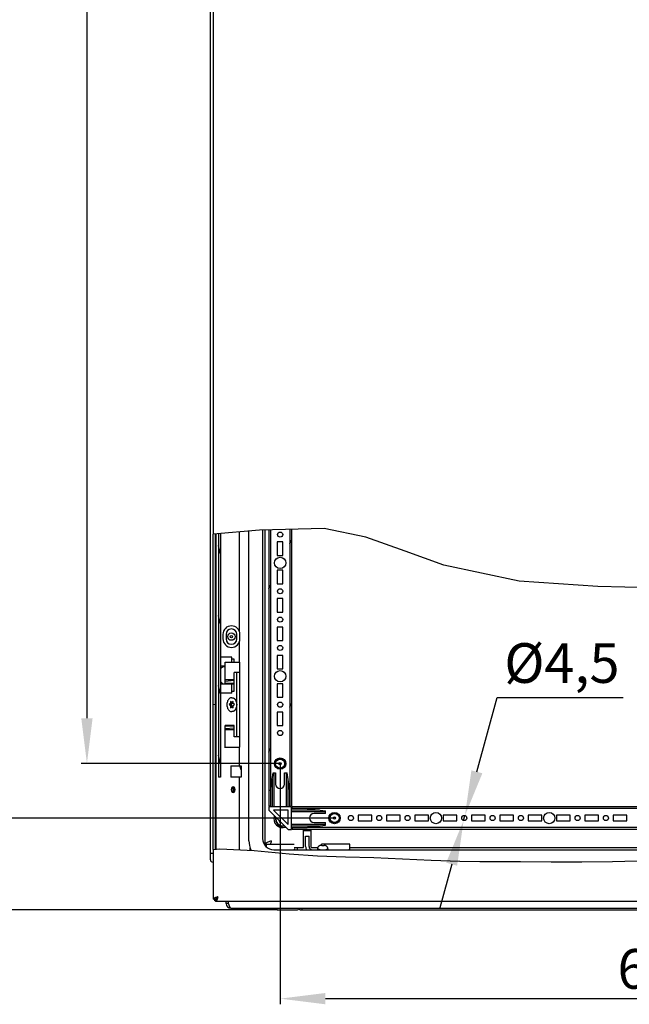
# Model space of a CAD drawing. Units: millimetres. Extents: x 0 to 594, y 0 to 420.
# Drawn here: x 59 to 113, y 123 to 210 of the extents above; entities that cross this region are included whole.
import ezdxf

# ---------------------------------------------------------------- set-up
doc = ezdxf.new("R2010")
doc.units = ezdxf.units.MM
doc.header["$LTSCALE"] = 32.67
doc.header["$PDMODE"] = 3
doc.header["$PDSIZE"] = 1
doc.layers.get('0').update_dxf_attribs({"linetype": 'CONTINUOUS'})
doc.layers.get('Defpoints').update_dxf_attribs({"linetype": 'CONTINUOUS'})
for name, color, linetype in [('02___PRT_ALL_AXES', 7, 'CONTINUOUS'), ('07__ASM_ALL_ANNOTATION', 7, 'CONTINUOUS'), ('ALL_AXES', 7, 'CONTINUOUS'), ('ALL_FEATURES', 7, 'CONTINUOUS'), ('CHAMFERS', 7, 'CONTINUOUS')]:
    doc.layers.add(name, color=color, linetype=linetype)
doc.styles.get("Standard").update_dxf_attribs({"font": 'gost.ttf'})
doc.dimstyles.new('DIMSTYLE_1', dxfattribs={"dimtxt": 3.5, "dimasz": 4, "dimexe": 0.5, "dimexo": 0, "dimgap": 0.875, "dimtad": 1, "dimdec": 0, "dimlfac": 10, "dimtxsty": 'STANDARD', "dimblk": '_FILLED', "dimblk1": '_FILLED', "dimblk2": '_FILLED', "dimcen": 0.09, "dimadec": 0, "dimazin": 0, "dimtp": 2, "dimtm": 2, "dimtfac": 1, "dimtdec": 0, "dimtofl": 0, "dimtmove": 0, "dimatfit": 3, "dimldrblk": '_FILLED', "dimfxl": 1, "dimtolj": 1, "dimarcsym": 0})
doc.dimstyles.new('DIMSTYLE_2', dxfattribs={"dimtxt": 3.5, "dimasz": 4, "dimexe": 0.5, "dimexo": 0, "dimgap": 0.875, "dimtad": 1, "dimdec": 3, "dimlfac": 10, "dimtxsty": 'STANDARD', "dimblk": '_FILLED', "dimblk1": '_FILLED', "dimblk2": '_FILLED', "dimcen": 0.09, "dimadec": 0, "dimazin": 0, "dimtp": 1.2, "dimtm": 1.2, "dimtfac": 1, "dimtdec": 3, "dimtofl": 0, "dimtmove": 0, "dimatfit": 3, "dimldrblk": '_FILLED', "dimfxl": 1, "dimtolj": 1, "dimarcsym": 0})
doc.dimstyles.new('DIMSTYLE_5', dxfattribs={"dimtxt": 3.5, "dimasz": 4, "dimexe": 0.5, "dimexo": 0, "dimgap": 0.875, "dimtad": 1, "dimdec": 3, "dimlfac": 10, "dimtxsty": 'STANDARD', "dimblk": '_FILLED', "dimblk1": '_FILLED', "dimblk2": '_FILLED', "dimcen": 0.09, "dimadec": 0, "dimazin": 0, "dimtp": 0.8, "dimtm": 0.8, "dimtfac": 1, "dimtdec": 3, "dimtofl": 0, "dimtmove": 0, "dimatfit": 3, "dimldrblk": '_FILLED', "dimfxl": 1, "dimtolj": 1, "dimarcsym": 0})
doc.dimstyles.new('DIMSTYLE_8', dxfattribs={"dimtxt": 3.5, "dimasz": 4, "dimexe": 0.5, "dimexo": 0, "dimtad": 1, "dimdec": 3, "dimlfac": 10, "dimtxsty": 'STANDARD', "dimblk": '_FILLED', "dimblk1": '_FILLED', "dimblk2": '_FILLED', "dimcen": 0.09, "dimadec": 0, "dimazin": 0, "dimtp": 0.1, "dimtm": 0.1, "dimtfac": 1, "dimtdec": 3, "dimtmove": 0, "dimatfit": 2, "dimldrblk": '_FILLED', "dimfxl": 1, "dimtolj": 1, "dimarcsym": 0})

# ---------------------------------------------------------------- blocks, each defined once
blk = doc.blocks.new('_FILLED')
at = {"color": 0, "linetype": 'ByBlock'}
blk.add_solid([(0, 0), (-1, 0.125), (-1, -0.125)], dxfattribs=at)
blk = doc.blocks.new('*D1')
at = {"layer": '07__ASM_ALL_ANNOTATION', "color": 0, "linetype": 'Continuous', "lineweight": -2}
for p, q in [((77.885, 332.754), (42.494, 332.754)), ((42.994, 328.754), (42.994, 135.604)), ((82.035, 131.604), (42.494, 131.604))]:
    blk.add_line(p, q, dxfattribs=at)
at = {"layer": 'Defpoints', "color": 0, "linetype": 'Continuous'}
for p in [(77.885, 332.754), (42.994, 131.604), (82.035, 131.604)]:
    blk.add_point(p, dxfattribs=at)
at = {"layer": '07__ASM_ALL_ANNOTATION', "color": 0, "linetype": 'Continuous', "lineweight": -2, "xscale": 4, "yscale": 4, "zscale": 4}
for p, rotation in [((42.994, 332.754), 90), ((42.994, 131.604), 270)]:
    blk.add_blockref('_FILLED', p, dxfattribs=dict(at, rotation=rotation))
at = {"layer": '07__ASM_ALL_ANNOTATION', "color": 0, "linetype": 'Continuous', "insert": (38.619, 232.19), "char_height": 3.5, "attachment_point": 2, "rotation": 90}
blk.add_mtext('\\A1;2012', dxfattribs=at)
blk = doc.blocks.new('*D8')
at = {"layer": '07__ASM_ALL_ANNOTATION', "color": 0, "linetype": 'Continuous', "lineweight": -2}
for p, q in [((87.085, 324.704), (54.233, 324.704)), ((54.733, 320.704), (54.733, 143.704)), ((87.085, 139.704), (54.233, 139.704))]:
    blk.add_line(p, q, dxfattribs=at)
at = {"layer": 'Defpoints', "color": 0, "linetype": 'Continuous'}
for p in [(87.085, 324.704), (54.733, 139.704), (87.085, 139.704)]:
    blk.add_point(p, dxfattribs=at)
at = {"layer": '07__ASM_ALL_ANNOTATION', "color": 0, "linetype": 'Continuous', "lineweight": -2, "xscale": 4, "yscale": 4, "zscale": 4}
for p, rotation in [((54.733, 324.704), 90), ((54.733, 139.704), 270)]:
    blk.add_blockref('_FILLED', p, dxfattribs=dict(at, rotation=rotation))
at = {"layer": '07__ASM_ALL_ANNOTATION', "color": 0, "linetype": 'Continuous', "insert": (50.358, 232.199), "char_height": 3.5, "attachment_point": 2, "rotation": 90}
blk.add_mtext('\\A1;1850', dxfattribs=at)
blk = doc.blocks.new('*D9')
at = {"layer": '07__ASM_ALL_ANNOTATION', "color": 0, "linetype": 'Continuous', "lineweight": -2}
for p, q in [((82.285, 319.904), (64.737, 319.904)), ((65.237, 315.904), (65.237, 148.504)), ((82.285, 144.504), (64.737, 144.504))]:
    blk.add_line(p, q, dxfattribs=at)
at = {"layer": 'Defpoints', "color": 0, "linetype": 'Continuous'}
for p in [(82.285, 319.904), (65.237, 144.504), (82.285, 144.504)]:
    blk.add_point(p, dxfattribs=at)
at = {"layer": '07__ASM_ALL_ANNOTATION', "color": 0, "linetype": 'Continuous', "lineweight": -2, "xscale": 4, "yscale": 4, "zscale": 4}
for p, rotation in [((65.237, 319.904), 90), ((65.237, 144.504), 270)]:
    blk.add_blockref('_FILLED', p, dxfattribs=dict(at, rotation=rotation))
at = {"layer": '07__ASM_ALL_ANNOTATION', "color": 0, "linetype": 'Continuous', "insert": (60.862, 232.205), "char_height": 3.5, "attachment_point": 2, "rotation": 90}
blk.add_mtext('\\A1;1754', dxfattribs=at)
blk = doc.blocks.new('*D15')
at = {"layer": '07__ASM_ALL_ANNOTATION', "color": 0, "linetype": 'Continuous', "lineweight": -2}
for p, q in [((82.285, 144.504), (82.285, 123.269)), ((149.785, 144.504), (149.785, 123.269)), ((86.285, 123.769), (145.785, 123.769))]:
    blk.add_line(p, q, dxfattribs=at)
at = {"layer": 'Defpoints', "color": 0, "linetype": 'Continuous'}
for p in [(82.285, 144.504), (149.785, 144.504), (149.785, 123.769)]:
    blk.add_point(p, dxfattribs=at)
at = {"layer": '07__ASM_ALL_ANNOTATION', "color": 0, "linetype": 'Continuous', "lineweight": -2, "xscale": 4, "yscale": 4, "zscale": 4, "rotation": 180}
blk.add_blockref('_FILLED', (82.285, 123.769), dxfattribs=at)
at = {"layer": '07__ASM_ALL_ANNOTATION', "color": 0, "linetype": 'Continuous', "lineweight": -2, "xscale": 4, "yscale": 4, "zscale": 4}
blk.add_blockref('_FILLED', (149.785, 123.769), dxfattribs=at)
at = {"layer": '07__ASM_ALL_ANNOTATION', "color": 0, "linetype": 'Continuous', "insert": (116.029, 128.144), "char_height": 3.5, "attachment_point": 2}
blk.add_mtext('\\A1;675', dxfattribs=at)
blk = doc.blocks.new('*D24')
at = {"layer": '07__ASM_ALL_ANNOTATION', "color": 0, "linetype": 'Continuous', "lineweight": -2}
for p, q in [((99.648, 143.779), (101.438, 150.333)), ((101.438, 150.333), (112.563, 150.333)), ((98.476, 139.487), (98.594, 139.921)), ((97.422, 135.628), (96.368, 131.769))]:
    blk.add_line(p, q, dxfattribs=at)
at = {"layer": 'Defpoints', "color": 0, "linetype": 'Continuous'}
for p in [(98.594, 139.921), (98.476, 139.487)]:
    blk.add_point(p, dxfattribs=at)
at = {"layer": '07__ASM_ALL_ANNOTATION', "color": 0, "linetype": 'Continuous', "lineweight": -2, "xscale": 4, "yscale": 4, "zscale": 4}
for p, rotation in [((98.594, 139.921), 254.7231433430136), ((98.476, 139.487), 74.72314334301362)]:
    blk.add_blockref('_FILLED', p, dxfattribs=dict(at, rotation=rotation))
at = {"layer": '07__ASM_ALL_ANNOTATION', "color": 0, "linetype": 'Continuous', "insert": (102.063, 155.125), "char_height": 3.5, "attachment_point": 1}
blk.add_mtext('\\A1;%%c4,5', dxfattribs=at)

msp = doc.modelspace()

# ---------------------------------------------------------------- hatches: boundary and pattern name
at = {"linetype": 'Continuous'}
h = msp.add_hatch(dxfattribs=at)
h.set_pattern_fill('DEFAULT__10', scale=15.831803, angle=5, style=0, pattern_type=0)
h.set_pattern_definition([(5, (0, 0), (-1.3798, 15.77156), [])])
edge = h.paths.add_edge_path()
edge.add_line((76.58514, 326.95643), (76.58514, 312.12205))
edge.add_arc((80.3672, 279.9185), 32.42488, 96.6982713, 97.0542387)
edge.add_line((76.38514, 312.09793), (76.38514, 326.97543))
edge.add_line((76.38514, 326.97543), (76.58514, 326.95643))
edge = h.paths.add_edge_path()
edge.add_line((76.58514, 164.70846), (76.58514, 136.97353))
edge.add_arc((77.22942, 120.56601), 16.42016, 92.2486995, 92.9472931)
edge.add_line((76.38514, 136.96445), (76.38514, 164.69115))
edge.add_arc((72.34559, 212.53683), 48.0159, 274.8259662, 275.0655116)
edge = h.paths.add_edge_path()
edge.add_line((155.48514, 137.00623), (155.48514, 156.98391))
edge.add_arc((143.32935, 144.48319), 17.43649, 44.8775208, 45.8014849)
edge.add_line((155.68514, 156.78627), (155.68514, 137.05558))
edge.add_arc((154.30927, 142.2019), 5.32706, 282.7522135, 284.9679838)
edge = h.paths.add_edge_path()
edge.add_line((155.48514, 311.15054), (155.48514, 325.58753))
edge.add_arc((141.79371, 289.04915), 39.01933, 69.1443922, 69.4583358)
edge.add_line((155.68514, 325.51196), (155.68514, 311.22184))
edge.add_arc((143.40436, 345.35347), 36.27376, 289.4536686, 289.7890515)
h = msp.add_hatch(dxfattribs=at)
h.set_pattern_fill('DEFAULT__4', scale=6.085346, angle=245, style=0, pattern_type=0)
h.set_pattern_definition([(245, (0, 0), (5.5152, -2.57178), [])])
edge = h.paths.add_edge_path()
edge.add_line((81.43514, 140.75355), (81.28514, 140.75355))
edge.add_line((81.28514, 140.75355), (81.28514, 165.17883))
edge.add_arc((85.84668, 116.74299), 48.65016, 95.2026602, 95.3800728)
edge.add_line((81.43514, 165.19272), (81.43514, 140.75355))
edge = h.paths.add_edge_path()
edge.add_line((81.28514, 323.65355), (81.43514, 323.65355))
edge.add_line((81.43514, 323.65355), (81.43514, 312.40784))
edge.add_arc((82.73032, 240.90198), 71.51759, 91.0376855, 91.157879)
edge.add_line((81.28514, 312.40497), (81.28514, 323.65355))
edge = h.paths.add_edge_path()
edge.add_line((83.28514, 140.75355), (83.13514, 140.75355))
edge.add_line((83.13514, 140.75355), (83.13514, 165.29781))
edge.add_arc((85.36552, 94.26341), 71.06941, 91.6774375, 91.7984223)
edge.add_line((83.28514, 165.30236), (83.28514, 140.75355))
h.paths.add_polyline_path([(83.13514, 323.65355), (83.28514, 323.65355), (83.28514, 312.42116), (83.13514, 312.42137)])
h = msp.add_hatch(dxfattribs=at)
h.set_pattern_fill('DEFAULT__23', scale=1.597225, angle=285, style=0, pattern_type=0)
h.set_pattern_definition([(285, (0, 0), (1.542801, 0.413392), [])])
h.paths.add_polyline_path([(78.15319, 143.30355), (77.93701, 143.30355), (77.93701, 144.30355), (78.15319, 144.30355), (78.83333, 144.30355), (78.83333, 143.30355)])
edge = h.paths.add_edge_path()
edge.add_line((77.03514, 143.30355), (76.83514, 143.30355))
edge.add_line((76.83514, 143.30355), (76.83514, 164.72776))
edge.add_arc((72.79239, 209.07733), 44.53345, 275.2084838, 275.4669204)
edge.add_line((77.03514, 164.74644), (77.03514, 143.30355))
h = msp.add_hatch(dxfattribs=at)
h.set_pattern_fill('DEFAULT__6', scale=0.347257, angle=5, style=0, pattern_type=0)
h.set_pattern_definition([(5, (0, 0), (-0.03026544, 0.3459356), [])])
h.paths.add_polyline_path([(78.22814, 151.93435), (78.22814, 151.60899), (77.42814, 151.60899), (77.42814, 151.93435)])
h.paths.add_polyline_path([(77.42814, 147.47275), (77.42814, 147.79812), (78.22814, 147.79812), (78.22814, 147.47275)])
h = msp.add_hatch(dxfattribs=at)
h.set_pattern_fill('DEFAULT__3', scale=371.369693, angle=165, style=0, pattern_type=0)
h.set_pattern_definition([(165, (0, 0), (-96.1, -358.7), [])])
h.paths.add_polyline_path([(83.33514, 140.55355), (83.33514, 140.70355), (148.73514, 140.70355), (148.73514, 140.55355)])
h.paths.add_polyline_path([(83.33514, 138.70355), (83.33514, 138.85355), (148.73514, 138.85355), (148.73514, 138.70355)])

# ---------------------------------------------------------------- linework, layer by layer
at = {"color": 7, "linetype": 'Continuous'}
for p, q in [((76.13514, 136.60355), (76.13514, 327.80355)), ((76.38514, 312.09605), (76.38514, 164.73332)), ((80.46399, 165.09968), (76.38514, 164.73332)), ((86.15764, 165.24925), (80.46399, 165.09968)), ((80.73514, 165.1068), (80.73514, 137.90355)), ((80.93514, 165.11205), (80.93514, 137.40355)), ((81.28514, 165.12125), (81.28514, 140.75355)), ((81.43514, 165.12519), (81.43514, 142.10061)), ((83.13514, 165.16985), (83.13514, 140.75355)), ((83.28514, 165.17379), (83.28514, 140.75355)), ((89.86093, 164.48808), (86.15764, 165.24925)), ((76.38514, 136.91681), (76.38514, 164.73332)), ((76.58514, 136.93946), (76.58514, 164.75128)), ((76.64514, 136.94626), (76.64514, 164.75667)), ((76.83514, 164.77374), (76.83514, 143.30355)), ((77.03514, 164.7917), (77.03514, 143.30355)), ((78.69514, 156.14064), (78.69514, 164.9408)), ((79.53514, 137.70355), (79.53514, 165.01625)), ((93.31703, 163.25111), (89.86093, 164.48808)), ((96.72248, 161.99853), (93.31703, 163.25111)), ((103.38758, 160.60076), (96.72248, 161.99853)), ((110.32857, 160.13272), (103.38758, 160.60076)), ((117.31038, 159.96682), (110.32857, 160.13272)), ((77.23514, 155.90355), (77.23514, 155.50355)), ((77.51014, 155.90355), (77.51014, 155.50355)), ((78.46014, 155.50355), (78.46014, 155.90355)), ((78.73514, 155.50355), (78.73514, 155.90355)), ((78.69514, 153.45355), (78.69514, 155.26646)), ((77.23514, 153.05355), (77.03514, 152.85355)), ((77.42814, 153.05355), (77.23514, 153.05355)), ((77.42814, 153.45355), (78.72814, 153.45355)), ((77.42814, 151.55355), (77.42814, 153.45355)), ((78.23514, 153.70355), (78.03514, 153.70355)), ((78.23514, 153.45355), (78.23514, 153.70355)), ((78.72814, 145.95355), (78.72814, 153.45355)), ((78.72814, 152.55355), (78.22814, 152.55355)), ((78.22814, 151.55355), (78.22814, 152.55355)), ((78.47814, 146.85355), (78.47814, 152.55355)), ((77.03514, 151.75355), (77.23514, 151.55355)), ((77.23514, 151.55355), (78.22814, 151.55355)), ((77.42814, 151.93435), (78.22814, 151.93435)), ((77.42814, 151.60899), (78.22814, 151.60899)), ((78.23514, 151.64374), (78.22814, 151.64778)), ((78.23514, 150.90355), (78.23514, 151.64374)), ((78.03514, 150.90355), (78.23514, 150.90355)), ((77.90612, 149.79737), (77.79122, 149.70355)), ((77.79122, 149.70355), (77.93264, 149.70355)), ((77.79122, 149.70355), (77.90612, 149.60973)), ((78.02103, 149.89119), (77.90612, 149.98501)), ((77.90612, 149.98501), (77.90612, 149.79737)), ((77.90612, 149.79737), (78.04755, 149.79737)), ((77.90612, 149.60973), (78.04755, 149.60973)), ((77.90612, 149.60973), (77.90612, 149.42209)), ((77.90612, 149.42209), (78.02103, 149.51591)), ((78.04755, 149.79737), (77.93264, 149.70355)), ((77.93264, 149.70355), (78.04755, 149.60973)), ((78.13593, 149.98501), (78.02103, 149.89119)), ((78.02103, 149.89119), (78.13593, 149.89119)), ((78.02103, 149.51591), (78.13593, 149.51591)), ((78.02103, 149.51591), (78.13593, 149.42209)), ((78.04755, 149.89119), (78.04755, 149.79737)), ((78.04755, 149.60973), (78.04755, 149.51591)), ((78.13593, 149.79737), (78.13593, 149.98501)), ((78.25084, 149.70355), (78.13593, 149.79737)), ((78.13593, 149.60973), (78.25084, 149.70355)), ((78.13593, 149.42209), (78.13593, 149.60973)), ((78.3561, 150.09557), (78.3882, 150.03308)), ((78.41451, 149.4417), (78.3882, 149.37402)), ((78.43462, 149.5135), (78.41451, 149.4417)), ((78.44876, 149.5135), (78.42865, 149.4417)), ((78.4482, 149.58831), (78.43462, 149.5135)), ((78.07553, 149.0934), (78.02103, 149.08855)), ((78.22814, 147.85355), (77.42814, 147.85355)), ((77.42814, 145.95355), (77.42814, 147.85355)), ((78.22814, 147.79812), (77.42814, 147.79812)), ((78.22814, 146.85355), (78.22814, 147.85355)), ((78.22814, 147.47275), (77.42814, 147.47275)), ((78.72814, 146.85355), (78.22814, 146.85355)), ((77.38463, 145.95355), (78.72814, 145.95355)), ((78.69514, 144.30355), (78.69514, 145.95355)), ((77.93701, 144.30355), (78.83333, 144.30355)), ((77.93701, 144.30355), (77.93701, 143.30355)), ((78.83333, 144.30355), (78.83333, 143.30355)), ((81.43364, 142.10061), (81.65864, 143.70061)), ((81.65864, 143.70061), (81.88364, 143.70061)), ((81.73364, 143.70061), (81.73364, 140.70061)), ((81.88364, 143.70061), (81.88364, 142.70061)), ((82.68364, 143.70061), (82.90864, 143.70061)), ((82.68364, 142.70061), (82.68364, 143.70061)), ((82.83364, 140.70061), (82.83364, 143.70061)), ((83.13364, 142.10061), (82.90864, 143.70061)), ((77.03514, 143.30355), (76.83514, 143.30355)), ((78.83333, 143.30355), (77.93701, 143.30355)), ((78.69514, 136.8967), (78.69514, 143.30355)), ((81.58364, 143.16727), (81.58364, 140.70061)), ((82.98364, 140.70061), (82.98364, 143.16727)), ((78.22236, 142.42106), (78.22236, 141.98604)), ((81.43364, 142.10061), (81.43364, 140.70061)), ((83.13364, 140.70061), (83.13364, 142.10061)), ((81.43514, 140.75355), (81.28514, 140.75355)), ((83.13514, 140.75355), (83.28514, 140.75355)), ((83.28219, 140.70061), (81.28514, 140.70061)), ((81.28514, 140.70061), (81.28514, 140.40061)), ((81.28514, 140.40061), (82.98219, 138.70355)), ((82.98219, 140.40061), (81.7094, 140.40061)), ((81.7094, 140.40061), (82.98219, 139.12781)), ((82.98219, 139.12781), (82.98219, 140.40061)), ((83.28219, 138.70355), (83.28219, 140.70061)), ((84.68219, 140.55206), (83.28219, 140.55206)), ((85.74886, 140.40206), (83.28219, 140.40206)), ((86.28219, 140.25206), (83.28219, 140.25206)), ((148.73514, 140.70355), (83.33514, 140.70355)), ((83.33514, 140.55355), (83.33514, 140.70355)), ((148.73514, 140.55355), (83.33514, 140.55355)), ((84.68219, 140.55206), (86.28219, 140.32706)), ((86.28219, 140.10206), (85.28219, 140.10206)), ((86.28219, 140.10206), (86.28219, 140.32706)), ((82.21624, 139.06855), (82.10149, 139.06855)), ((82.30038, 139.28355), (82.16131, 139.52443)), ((82.31193, 139.30355), (82.21595, 139.46979)), ((82.31193, 139.30355), (82.30038, 139.28355)), ((82.40219, 139.28355), (82.30038, 139.28355)), ((82.38219, 139.30355), (82.31193, 139.30355)), ((83.28219, 139.15206), (86.28219, 139.15206)), ((83.28219, 139.00206), (85.74886, 139.00206)), ((84.68219, 138.85206), (86.28219, 139.07706)), ((85.28219, 139.30206), (86.28219, 139.30206)), ((86.28219, 139.07706), (86.28219, 139.30206)), ((82.98219, 138.70355), (83.28219, 138.70355)), ((83.28219, 138.85206), (84.68219, 138.85206)), ((83.33514, 138.85355), (83.33514, 138.70355)), ((148.73514, 138.70355), (83.33514, 138.70355)), ((84.33514, 137.10355), (84.33514, 138.70355)), ((84.33514, 138.60355), (85.03514, 138.60355)), ((147.37746, 138.85355), (84.69281, 138.85355)), ((85.03514, 137.10355), (85.03514, 138.70355)), ((81.08514, 137.40355), (80.93514, 137.40355)), ((81.03514, 137.20355), (81.03514, 137.40355)), ((81.42268, 137.40355), (83.53514, 137.40355)), ((84.53514, 138.10355), (84.83514, 138.10355)), ((84.53514, 137.20355), (84.53514, 138.10355)), ((84.83514, 137.20355), (84.83514, 138.10355)), ((85.97014, 137.28355), (85.88893, 137.28355)), ((88.43514, 137.40355), (85.93514, 137.40355)), ((85.93514, 137.28355), (85.93514, 137.40355)), ((85.97014, 137.24509), (85.97014, 137.28355)), ((85.99157, 137.2472), (85.97014, 137.24509)), ((86.0028, 137.24785), (85.99157, 137.2472)), ((86.01325, 137.24846), (86.0028, 137.24785)), ((86.03514, 137.24888), (86.01325, 137.24846)), ((86.05566, 137.24848), (86.03514, 137.24888)), ((86.06337, 137.24809), (86.05566, 137.24848)), ((86.07871, 137.2472), (86.06337, 137.24809)), ((86.10014, 137.24509), (86.07871, 137.2472)), ((86.10014, 137.28355), (86.18134, 137.28355)), ((86.10014, 137.28355), (86.10014, 137.24509)), ((86.19587, 137.28325), (86.18134, 137.28355)), ((88.43514, 137.15928), (88.43514, 137.40355)), ((76.13514, 136.60355), (76.33514, 136.60355)), ((76.13514, 136.01355), (76.13514, 136.60355)), ((76.38514, 136.60355), (76.33514, 136.60355)), ((76.38514, 136.91681), (76.95879, 136.9818)), ((76.38514, 136.91681), (76.38514, 132.55355)), ((76.95879, 136.9818), (80.00756, 136.83239)), ((79.64514, 136.85015), (79.64514, 137.06174)), ((80.00756, 136.83239), (83.06946, 136.53455)), ((81.73514, 136.90355), (129.31515, 136.90355)), ((83.06946, 136.53455), (85.57099, 136.37654)), ((83.53514, 137.10355), (84.33514, 137.10355)), ((83.78514, 137.10355), (83.78514, 136.90355)), ((85.03514, 137.10355), (85.60135, 137.10355)), ((85.57099, 136.37654), (88.06028, 136.28812)), ((85.82514, 136.90355), (85.57514, 136.98355)), ((85.57514, 136.98355), (85.57514, 136.90355)), ((85.6148, 137.12355), (85.60981, 137.12355)), ((85.63479, 137.15584), (85.6148, 137.12355)), ((86.24514, 136.90355), (86.49514, 136.98355)), ((86.45547, 137.12355), (86.43562, 137.15563)), ((86.46047, 137.12355), (86.45547, 137.12355)), ((86.49514, 136.98355), (86.49514, 136.90355)), ((88.43514, 137.10355), (143.63514, 137.10355)), ((76.33514, 135.81355), (76.38514, 135.81355)), ((88.06028, 136.28812), (90.54611, 136.20947)), ((90.54611, 136.20947), (93.07156, 136.09579)), ((93.07156, 136.09579), (95.60055, 135.97323)), ((95.60055, 135.97323), (98.13113, 135.8844)), ((98.13113, 135.8844), (99.91902, 135.85984)), ((99.91902, 135.85984), (101.70687, 135.85645)), ((101.70687, 135.85645), (103.49482, 135.85731)), ((103.49482, 135.85731), (106.20411, 135.84403)), ((106.20411, 135.84403), (108.91328, 135.83343)), ((108.91328, 135.83343), (111.62162, 135.85731)), ((111.62162, 135.85731), (114.91979, 135.96619)), ((76.43877, 132.62019), (76.38514, 132.55355)), ((76.58514, 132.55355), (76.38514, 132.55355)), ((76.43514, 132.50355), (76.43514, 132.55355)), ((76.58514, 132.68694), (76.43877, 132.62019)), ((76.78514, 132.75355), (76.58514, 132.68694)), ((76.65175, 132.58036), (76.58514, 132.55355)), ((76.65376, 132.41033), (76.58514, 132.55355)), ((76.58514, 132.55355), (76.58514, 132.35355)), ((76.65178, 132.40719), (76.58514, 132.35355)), ((76.60778, 132.36001), (76.58514, 132.35355)), ((76.58514, 132.35355), (155.48514, 132.35355)), ((76.71854, 132.65358), (76.65175, 132.58036)), ((76.71852, 132.55355), (76.65178, 132.40719)), ((76.69738, 132.49909), (76.65376, 132.41033)), ((76.74159, 132.61931), (76.69738, 132.49909)), ((76.78514, 132.75355), (76.71852, 132.55355)), ((76.78514, 132.75355), (76.71854, 132.65358)), ((76.78514, 132.75355), (76.74159, 132.61931)), ((77.53514, 132.15355), (77.53514, 132.35355)), ((77.73514, 132.15355), (77.53514, 132.15355)), ((77.73514, 132.15355), (77.73514, 132.35355)), ((77.78518, 132.00024), (77.73514, 132.15355)), ((77.93514, 131.75355), (154.13514, 131.75355)), ((82.03514, 131.60355), (82.03514, 131.75355)), ((82.03514, 131.60355), (83.73514, 131.60355)), ((84.03514, 131.60355), (84.03514, 131.75355)), ((84.03514, 131.60355), (148.03514, 131.60355)), ((84.23514, 131.60355), (84.23514, 131.75355))]:
    msp.add_line(p, q, dxfattribs=at)
for points in [[(78.02103, 150.31855), (77.96653, 150.3137), (77.91288, 150.29923), (77.86094, 150.27536), (77.81153, 150.24248), (77.76542, 150.2011), (77.72334, 150.15187), (77.68596, 150.09557), (77.65386, 150.03308), (77.62755, 149.9654), (77.60744, 149.8936), (77.59386, 149.81879), (77.58702, 149.74217), (77.58702, 149.66493), (77.59386, 149.58831), (77.60744, 149.5135), (77.62755, 149.4417), (77.65386, 149.37402), (77.68596, 149.31153), (77.72334, 149.25523), (77.76542, 149.206), (77.81153, 149.16462), (77.86094, 149.13174), (77.91288, 149.10787), (77.96653, 149.0934), (78.02103, 149.08855)], [(78.02103, 150.31855), (78.07553, 150.3137), (78.12918, 150.29923), (78.18112, 150.27536), (78.23053, 150.24248), (78.27664, 150.2011), (78.31872, 150.15187), (78.3561, 150.09557)], [(78.03517, 150.31855), (78.08968, 150.3137), (78.14332, 150.29923), (78.19526, 150.27536), (78.24467, 150.24248), (78.29078, 150.2011), (78.33286, 150.15187)], [(78.33286, 150.15187), (78.37025, 150.09557), (78.40234, 150.03308)], [(78.42865, 149.4417), (78.40234, 149.37402), (78.37025, 149.31153)], [(78.3882, 150.03308), (78.41451, 149.9654), (78.43462, 149.8936)], [(78.40234, 150.03308), (78.42865, 149.9654), (78.44876, 149.8936)], [(78.43462, 149.8936), (78.4482, 149.81879), (78.45504, 149.74217), (78.45504, 149.66493), (78.4482, 149.58831)], [(78.37025, 149.31153), (78.33286, 149.25523), (78.29078, 149.206), (78.24467, 149.16462), (78.19526, 149.13174), (78.14332, 149.10787), (78.08968, 149.0934), (78.03517, 149.08855)], [(78.3882, 149.37402), (78.3561, 149.31153), (78.31872, 149.25523), (78.27664, 149.206), (78.23053, 149.16462), (78.18112, 149.13174), (78.12918, 149.10787), (78.07553, 149.0934)], [(80.93514, 137.40355), (80.94023, 137.42845), (80.95558, 137.45355), (80.98092, 137.47865), (81.01552, 137.50355), (81.05894, 137.52845), (81.11087, 137.55355), (81.17012, 137.57865), (81.23514, 137.60355)], [(81.23514, 137.60355), (81.30525, 137.62845), (81.37984, 137.65355), (81.45712, 137.67865), (81.53514, 137.70355)], [(81.43514, 137.40355), (81.46014, 137.47395), (81.48514, 137.54826), (81.51013, 137.62522), (81.53514, 137.70355)], [(85.88893, 137.28355), (85.87432, 137.28325), (85.85961, 137.28232), (85.84501, 137.28075), (85.83065, 137.27855), (85.81636, 137.27569), (85.8015, 137.27198), (85.78547, 137.2671), (85.76777, 137.26057), (85.74822, 137.25187), (85.72695, 137.24043), (85.7042, 137.22558), (85.68065, 137.2068), (85.65719, 137.18368), (85.63479, 137.15584)], [(86.43562, 137.15563), (86.4135, 137.18321), (86.38998, 137.20649), (86.36624, 137.22546), (86.34322, 137.24049), (86.32166, 137.25206), (86.30187, 137.26082), (86.28402, 137.26736), (86.26796, 137.2722), (86.25315, 137.27586), (86.23895, 137.27866), (86.22472, 137.28081), (86.2103, 137.28235), (86.19587, 137.28325)], [(76.78514, 132.75355), (76.68509, 132.68691), (76.61196, 132.6202), (76.58514, 132.55355)], [(76.65376, 132.41033), (76.63091, 132.37934), (76.60778, 132.36001)], [(77.93514, 131.75355), (77.88509, 131.7841), (77.83514, 131.87071), (77.78518, 132.00024)]]:
    msp.add_lwpolyline(points, dxfattribs=at)
for centre in [(82.28514, 162.20355), (82.28514, 152.20355)]:
    msp.add_circle(centre, 0.5, dxfattribs=at)
for centre, radius, start, end in [((77.98514, 155.90355), 0.75, 0, 180), ((77.98514, 155.90355), 0.475, 0, 180), ((77.98514, 155.50355), 0.75, 180, 360), ((77.98514, 155.50355), 0.475, 180, 360), ((82.28364, 142.70061), 0.4, 180, 360), ((85.28219, 139.70206), 0.4, 90, 270), ((82.48514, 139.60355), 0.6, 163.426346, 286.5651105), ((82.48514, 139.60355), 0.58, 164.4755965, 285.4743746), ((81.53514, 137.70355), 2, 180, 205.3891759), ((81.73514, 137.90355), 1, 180, 270), ((85.13514, 137.20355), 0.6, 180, 210), ((85.13514, 137.20355), 0.3, 180, 270), ((85.87514, 136.98355), 0.3, 152.1818607, 180), ((86.19514, 136.98355), 0.3, 0, 27.8181393), ((76.33514, 136.01355), 0.2, 180, 270), ((76.73514, 132.65355), 0.3, 196.6434571, 240), ((77.93514, 132.15355), 0.4, 180, 270), ((83.73514, 131.90355), 0.3, 270, 329.6529331)]:
    msp.add_arc(centre, radius, start, end, dxfattribs=at)
at = {"layer": '02___PRT_ALL_AXES', "color": 7, "linetype": 'Continuous'}
for p, q in [((82.53514, 164.05355), (82.03514, 164.05355)), ((82.03514, 164.05355), (82.03514, 162.85355)), ((82.53514, 162.85355), (82.53514, 164.05355)), ((82.03514, 162.85355), (82.53514, 162.85355)), ((82.53514, 161.55355), (82.03514, 161.55355)), ((82.03514, 161.55355), (82.03514, 160.35355)), ((82.53514, 160.35355), (82.53514, 161.55355)), ((82.03514, 160.35355), (82.53514, 160.35355)), ((82.53514, 159.05355), (82.03514, 159.05355)), ((82.03514, 159.05355), (82.03514, 157.85355)), ((82.53514, 157.85355), (82.53514, 159.05355)), ((82.03514, 157.85355), (82.53514, 157.85355)), ((82.53514, 156.55355), (82.03514, 156.55355)), ((82.03514, 156.55355), (82.03514, 155.35355)), ((82.53514, 155.35355), (82.53514, 156.55355)), ((82.03514, 155.35355), (82.53514, 155.35355)), ((78.03514, 153.90355), (77.03514, 153.90355)), ((78.03514, 153.45355), (78.03514, 153.90355)), ((82.53514, 154.05355), (82.03514, 154.05355)), ((82.03514, 154.05355), (82.03514, 152.85355)), ((82.53514, 152.85355), (82.53514, 154.05355)), ((77.42814, 153.10355), (77.03514, 153.10355)), ((82.03514, 152.85355), (82.53514, 152.85355)), ((78.03514, 151.50355), (77.03514, 151.50355)), ((78.03514, 150.70355), (78.03514, 151.55355)), ((82.53514, 151.55355), (82.03514, 151.55355)), ((82.03514, 151.55355), (82.03514, 150.35355)), ((82.53514, 150.35355), (82.53514, 151.55355)), ((78.03514, 150.70355), (77.03514, 150.70355)), ((82.03514, 150.35355), (82.53514, 150.35355)), ((77.98354, 149.82855), (77.95986, 149.70355)), ((78.02557, 149.88798), (77.98354, 149.82855)), ((77.98354, 149.57855), (78.02557, 149.51912)), ((82.53514, 149.05355), (82.03514, 149.05355)), ((82.03514, 149.05355), (82.03514, 147.85355)), ((82.53514, 147.85355), (82.53514, 149.05355)), ((82.03514, 147.85355), (82.53514, 147.85355)), ((78.22502, 142.42006), (78.13664, 142.45355)), ((77.98354, 142.32855), (77.95986, 142.20355)), ((77.95986, 142.20355), (77.98354, 142.07855)), ((77.98354, 142.07855), (78.04825, 141.98704)), ((78.04825, 141.98704), (78.13664, 141.95355)), ((78.12496, 142.32855), (78.10128, 142.20355)), ((78.10128, 142.20355), (78.12496, 142.07855)), ((78.12496, 142.07855), (78.18967, 141.98704)), ((78.28973, 142.32855), (78.22502, 142.42006)), ((78.31341, 142.20355), (78.28973, 142.32855)), ((78.28973, 142.07855), (78.31341, 142.20355)), ((90.38514, 139.95355), (89.18514, 139.95355)), ((89.18514, 139.95355), (89.18514, 139.45355)), ((90.38514, 139.45355), (90.38514, 139.95355)), ((92.88514, 139.95355), (91.68514, 139.95355)), ((91.68514, 139.95355), (91.68514, 139.45355)), ((92.88514, 139.45355), (92.88514, 139.95355)), ((95.38514, 139.95355), (94.18514, 139.95355)), ((94.18514, 139.95355), (94.18514, 139.45355)), ((95.38514, 139.45355), (95.38514, 139.95355)), ((97.88514, 139.95355), (96.68514, 139.95355)), ((96.68514, 139.95355), (96.68514, 139.45355)), ((97.88514, 139.45355), (97.88514, 139.95355)), ((100.38514, 139.95355), (99.18514, 139.95355)), ((99.18514, 139.95355), (99.18514, 139.45355)), ((100.38514, 139.45355), (100.38514, 139.95355)), ((102.88514, 139.95355), (101.68514, 139.95355)), ((101.68514, 139.95355), (101.68514, 139.45355)), ((102.88514, 139.45355), (102.88514, 139.95355)), ((105.38514, 139.95355), (104.18514, 139.95355)), ((104.18514, 139.95355), (104.18514, 139.45355)), ((105.38514, 139.45355), (105.38514, 139.95355)), ((107.88514, 139.95355), (106.68514, 139.95355)), ((106.68514, 139.95355), (106.68514, 139.45355)), ((107.88514, 139.45355), (107.88514, 139.95355)), ((110.38514, 139.95355), (109.18514, 139.95355)), ((109.18514, 139.95355), (109.18514, 139.45355)), ((110.38514, 139.45355), (110.38514, 139.95355)), ((112.88514, 139.95355), (111.68514, 139.95355)), ((111.68514, 139.95355), (111.68514, 139.45355)), ((112.88514, 139.45355), (112.88514, 139.95355)), ((89.18514, 139.45355), (90.38514, 139.45355)), ((91.68514, 139.45355), (92.88514, 139.45355)), ((94.18514, 139.45355), (95.38514, 139.45355)), ((96.68514, 139.45355), (97.88514, 139.45355)), ((99.18514, 139.45355), (100.38514, 139.45355)), ((101.68514, 139.45355), (102.88514, 139.45355)), ((104.18514, 139.45355), (105.38514, 139.45355)), ((106.68514, 139.45355), (107.88514, 139.45355)), ((109.18514, 139.45355), (110.38514, 139.45355)), ((111.68514, 139.45355), (112.88514, 139.45355))]:
    msp.add_line(p, q, dxfattribs=at)
for points in [[(78.13664, 142.45355), (78.04825, 142.42006), (77.98354, 142.32855)], [(78.20735, 142.42676), (78.18967, 142.42006), (78.12496, 142.32855)], [(78.13664, 141.95355), (78.22502, 141.98704), (78.28973, 142.07855)]]:
    msp.add_lwpolyline(points, dxfattribs=at)
for centre, radius in [((82.28514, 164.70355), 0.225), ((82.28514, 159.70355), 0.225), ((82.28514, 157.20355), 0.225), ((77.98514, 155.70355), 0.325), ((82.28514, 154.70355), 0.225), ((82.28514, 149.70355), 0.225), ((82.28514, 147.20355), 0.225), ((82.28514, 144.50355), 0.5), ((87.08514, 139.70355), 0.5), ((88.53514, 139.70355), 0.225), ((91.03514, 139.70355), 0.225), ((93.53514, 139.70355), 0.225), ((96.03514, 139.70355), 0.5), ((98.53514, 139.70355), 0.225), ((101.03514, 139.70355), 0.225), ((103.53514, 139.70355), 0.225), ((106.03514, 139.70355), 0.5), ((108.53514, 139.70355), 0.225), ((111.03514, 139.70355), 0.225)]:
    msp.add_circle(centre, radius, dxfattribs=at)
for centre, radius, start, end in [((82.48514, 139.60355), 0.75, 157.3613384, 292.6386616), ((82.48514, 139.30355), 0.45, 194.4373146, 242.7527258), ((82.48514, 139.30355), 0.45, 297.2472742, 305.685966)]:
    msp.add_arc(centre, radius, start, end, dxfattribs=at)
at = {"layer": 'ALL_AXES', "color": 7, "linetype": 'Continuous'}
for centre, radius in [((77.98514, 155.70355), 0.1), ((82.28514, 144.50355), 0.4), ((82.28514, 144.50355), 0.1), ((87.08514, 139.70355), 0.4), ((87.08514, 139.70355), 0.1)]:
    msp.add_circle(centre, radius, dxfattribs=at)
at = {"layer": 'ALL_FEATURES', "color": 7, "linetype": 'Continuous'}
for p, q in [((82.21638, 138.90355), (82.75389, 138.90355)), ((81.08514, 137.40355), (81.42268, 137.40355)), ((81.08514, 137.15829), (81.08514, 137.40355)), ((88.43514, 137.00355), (88.43514, 137.15928))]:
    msp.add_line(p, q, dxfattribs=at)
for centre in [(83.48514, 137.00355), (88.33514, 137.00355)]:
    msp.add_arc(centre, 0.1, 270, 360, dxfattribs=at)
at = {"layer": 'CHAMFERS', "color": 7, "linetype": 'Continuous'}
for centre in [(82.28514, 144.50355), (87.08514, 139.70355)]:
    msp.add_circle(centre, 0.435, dxfattribs=at)

# ---------------------------------------------------------------- dimensions: what is measured, and where the dimension line sits
at = {"layer": '07__ASM_ALL_ANNOTATION', "color": 7, "linetype": 'Continuous'}
for base, p1, p2, dimstyle, picture, middle in [((42.993615114, 131.6035502387), (77.8851361874, 332.7535502387), (82.0351361874, 131.6035502387), 'DIMSTYLE_1', '*D1', (42.993615114, 232.189811091)), ((54.73291, 139.70355), (87.08514, 324.70355), (87.08514, 139.70355), 'DIMSTYLE_2', '*D8', (54.73291, 232.19873)), ((65.23721, 144.50355), (82.28514, 319.90355), (82.28514, 144.50355), 'DIMSTYLE_2', '*D9', (65.23721, 232.20516))]:
    dim = msp.add_linear_dim(base=base, p1=p1, p2=p2, angle=270, dimstyle=dimstyle, dxfattribs=at)
    dim.commit()
    dim.dimension.update_dxf_attribs({"geometry": picture, "text_midpoint": middle, "dimtype": 160})
dim = msp.add_diameter_dim_2p(p1=(98.47585, 139.4865), p2=(98.59442, 139.9206), text='%%c<>', dimstyle='DIMSTYLE_8', override={"dimtih": 1, "dimtoh": 1, "dimpost": '<>'}, dxfattribs=at)
dim.commit()
dim.dimension.update_dxf_attribs({"geometry": '*D24', "text_midpoint": (107.31344, 150.33311), "dimtype": 163})
dim = msp.add_linear_dim(base=(149.78514, 123.76905), p1=(82.28514, 144.50355), p2=(149.78514, 144.50355), dimstyle='DIMSTYLE_5', dxfattribs=at)
dim.commit()
dim.dimension.update_dxf_attribs({"geometry": '*D15', "text_midpoint": (116.0287, 123.76905), "dimtype": 160})

doc.saveas('drawing.dxf')
